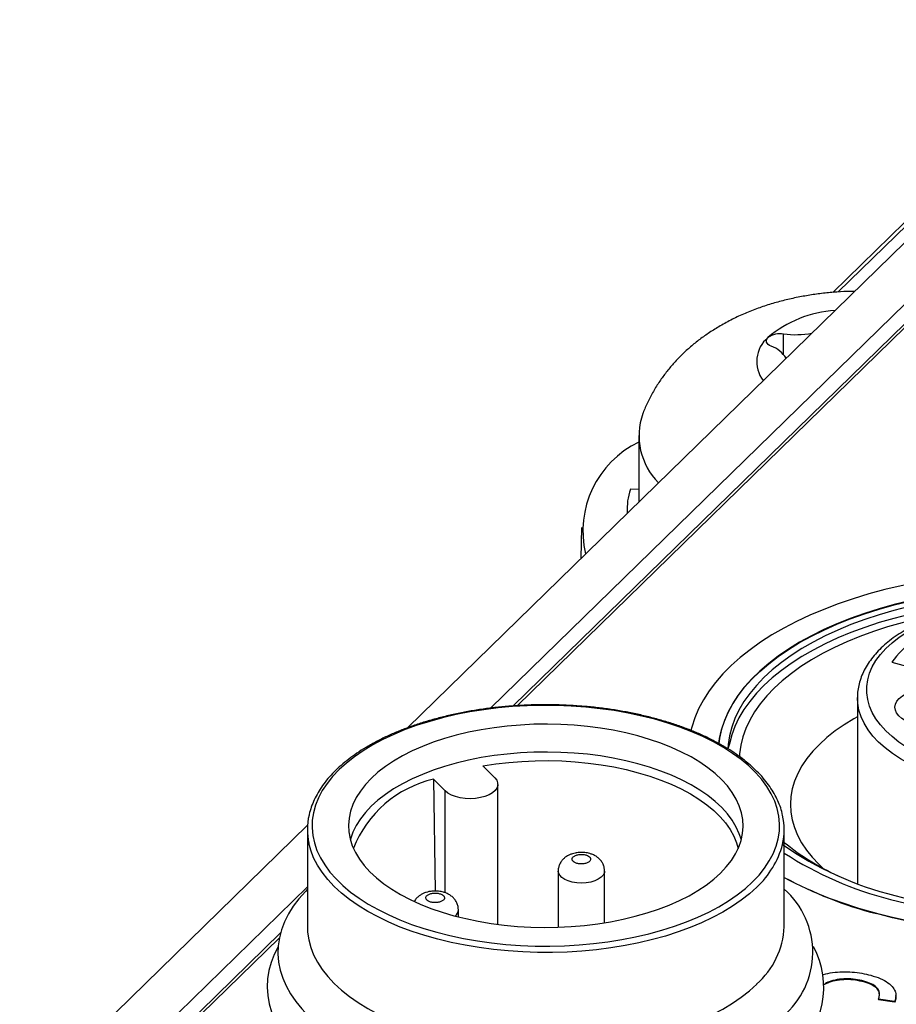
# Model space of a CAD drawing. Units: millimetres. Extents: x 17 to 410, y 7 to 290.
# Drawn here: x 256 to 266, y 168 to 179 of the extents above; entities that cross this region are included whole.
import ezdxf

# ---------------------------------------------------------------- set-up
doc = ezdxf.new("R2010")
doc.units = ezdxf.units.MM
doc.linetypes.add('SLD-Solid', pattern=[0])

msp = doc.modelspace()

# ---------------------------------------------------------------- linework, layer by layer
at = {"color": 7, "linetype": 'SLD-Solid', "lineweight": 25}
for p, q in [((285.644, 196.075), (260.262, 171.301)), ((286.175, 195.931), (261.157, 171.513)), ((286.413, 195.91), (261.444, 171.539)), ((286.175, 195.716), (261.401, 171.537)), ((267.158, 178.252), (264.841, 175.99)), ((262.753, 174.449), (262.753, 173.732)), ((262.753, 173.867), (262.663, 173.87)), ((262.628, 173.656), (262.628, 173.61)), ((262.629, 173.615), (262.628, 173.61)), ((262.629, 173.615), (262.629, 173.615)), ((262.137, 173.458), (262.13, 173.124)), ((265.477, 172.009), (266.217, 171.808)), ((265.107, 171.626), (265.107, 169.623)), ((265.107, 171.621), (265.107, 171.626)), ((261.076, 170.89), (261.203, 170.763)), ((260.669, 170.621), (260.542, 170.749)), ((260.542, 170.749), (260.561, 169.543)), ((261.236, 169.184), (261.236, 170.692)), ((259.188, 170.253), (256.088, 167.227)), ((259.186, 170.203), (259.186, 169.158)), ((264.32, 169.158), (264.32, 170.203)), ((261.886, 169.758), (261.886, 169.154)), ((262.386, 169.201), (262.386, 169.758)), ((259.186, 169.589), (256.619, 167.083)), ((260.811, 169.265), (260.811, 169.342)), ((258.897, 169.092), (256.619, 166.869)), ((258.885, 169.041), (256.786, 166.993)), ((265.177, 168.573), (265.177, 168.564)), ((265.522, 168.408), (265.522, 168.419)), ((265.508, 168.355), (265.335, 168.38)), ((265.335, 168.38), (265.335, 168.372)), ((265.508, 168.346), (265.335, 168.372)), ((265.508, 168.355), (265.508, 168.346))]:
    msp.add_line(p, q, dxfattribs=at)
at = {"color": 8, "linetype": 'SLD-Solid', "lineweight": 25}
for p, q in [((267.228, 178.266), (264.901, 175.995)), ((264.312, 175.32), (264.312, 175.543)), ((260.669, 169.524), (260.669, 170.621))]:
    msp.add_line(p, q, dxfattribs=at)
at = {"color": 7, "linetype": 'SLD-Solid', "lineweight": 25, "flags": 128}
for points in [[(264.18, 175.411), (264.162, 175.42), (264.148, 175.43), (264.137, 175.442), (264.13, 175.454), (264.127, 175.467), (264.129, 175.48), (264.134, 175.492), (264.144, 175.504)], [(265.312, 169.305), (265.486, 169.261), (265.664, 169.221), (265.846, 169.186), (266.031, 169.156), (266.219, 169.13), (266.409, 169.11), (266.601, 169.095), (266.794, 169.085), (266.988, 169.079), (267.182, 169.079), (267.376, 169.084), (267.569, 169.095), (267.761, 169.11), (267.951, 169.13), (268.139, 169.155), (268.324, 169.185), (268.505, 169.22), (268.684, 169.26), (268.858, 169.304), (269.027, 169.353), (269.191, 169.407), (269.35, 169.464), (269.503, 169.526), (269.649, 169.591), (269.789, 169.66), (269.922, 169.733), (270.048, 169.81), (270.165, 169.889), (270.275, 169.972), (270.376, 170.057), (270.469, 170.145), (270.553, 170.235), (270.628, 170.327), (270.694, 170.421), (270.75, 170.517), (270.796, 170.614), (270.833, 170.712), (270.861, 170.811), (270.878, 170.91), (270.886, 171.01), (270.883, 171.11), (270.871, 171.21), (270.849, 171.309), (270.817, 171.408), (270.775, 171.506), (270.723, 171.602), (270.663, 171.697), (270.592, 171.79), (270.513, 171.881), (270.425, 171.97), (270.328, 172.057), (270.222, 172.141), (270.109, 172.222), (269.987, 172.3), (269.858, 172.375), (269.722, 172.446), (269.578, 172.513), (269.429, 172.577), (269.273, 172.636), (269.111, 172.692), (268.945, 172.743), (268.773, 172.79), (268.597, 172.832), (268.417, 172.869), (268.233, 172.902), (268.047, 172.929), (267.858, 172.952), (267.667, 172.97), (267.474, 172.983), (267.281, 172.99), (267.087, 172.993), (266.893, 172.991), (266.699, 172.983), (266.507, 172.97), (266.316, 172.952), (266.127, 172.93), (265.94, 172.902), (265.757, 172.869), (265.577, 172.832), (265.401, 172.79), (265.229, 172.743), (265.062, 172.692), (264.9, 172.637), (264.745, 172.577), (264.595, 172.514), (264.452, 172.446), (264.315, 172.375), (264.186, 172.301), (264.064, 172.223), (263.951, 172.142), (263.845, 172.058), (263.748, 171.971), (263.66, 171.882), (263.58, 171.791), (263.51, 171.698), (263.449, 171.603), (263.397, 171.507), (263.356, 171.409), (263.323, 171.31), (263.314, 171.273)], [(265.464, 169.453), (265.63, 169.411), (265.8, 169.373), (265.974, 169.34), (266.15, 169.312), (266.33, 169.289), (266.511, 169.271), (266.695, 169.258), (266.879, 169.249), (267.064, 169.246), (267.249, 169.248), (267.433, 169.255), (267.617, 169.267), (267.799, 169.284), (267.979, 169.306), (268.156, 169.333), (268.331, 169.365), (268.502, 169.401), (268.669, 169.443), (268.831, 169.488), (268.989, 169.538), (269.141, 169.593), (269.287, 169.651), (269.427, 169.713), (269.56, 169.779), (269.687, 169.849), (269.806, 169.922), (269.917, 169.998), (270.02, 170.077), (270.115, 170.159), (270.201, 170.243), (270.279, 170.33), (270.347, 170.418), (270.407, 170.508), (270.456, 170.6), (270.497, 170.693), (270.527, 170.787), (270.548, 170.882), (270.559, 170.977), (270.56, 171.072), (270.551, 171.167), (270.533, 171.262), (270.505, 171.356), (270.467, 171.45), (270.419, 171.542), (270.362, 171.632), (270.296, 171.721), (270.221, 171.808), (270.136, 171.893), (270.043, 171.976), (269.942, 172.055), (269.833, 172.132), (269.715, 172.206), (269.591, 172.276), (269.459, 172.343), (269.321, 172.406), (269.176, 172.466), (269.025, 172.521), (268.869, 172.572), (268.708, 172.619), (268.542, 172.661), (268.372, 172.699), (268.198, 172.731), (268.021, 172.76), (267.842, 172.783), (267.66, 172.801), (267.477, 172.814), (267.293, 172.822), (267.108, 172.826), (266.923, 172.824), (266.738, 172.817), (266.555, 172.805), (266.373, 172.788), (266.193, 172.766), (266.015, 172.739), (265.841, 172.707), (265.67, 172.67), (265.503, 172.629), (265.341, 172.584), (265.183, 172.534), (265.031, 172.479), (264.885, 172.421), (264.745, 172.359), (264.612, 172.293), (264.485, 172.223), (264.366, 172.15), (264.255, 172.074), (264.152, 171.995), (264.057, 171.913), (263.97, 171.829), (263.893, 171.742), (263.824, 171.654), (263.765, 171.563), (263.715, 171.472), (263.675, 171.379), (263.645, 171.285), (263.624, 171.19), (263.616, 171.129)], [(263.616, 171.129), (263.624, 171.186), (263.645, 171.28), (263.675, 171.374), (263.715, 171.467), (263.765, 171.559), (263.824, 171.649), (263.893, 171.738), (263.97, 171.824), (264.057, 171.909), (264.152, 171.991), (264.255, 172.07), (264.366, 172.146), (264.485, 172.219), (264.612, 172.288), (264.745, 172.354), (264.885, 172.417), (265.031, 172.475), (265.183, 172.529), (265.341, 172.579), (265.503, 172.625), (265.67, 172.666), (265.841, 172.703), (266.015, 172.734), (266.193, 172.761), (266.373, 172.783), (266.555, 172.8), (266.738, 172.812), (266.923, 172.819), (267.108, 172.821), (267.293, 172.818), (267.477, 172.81), (267.66, 172.797), (267.842, 172.778), (268.021, 172.755), (268.198, 172.727), (268.372, 172.694), (268.542, 172.657), (268.708, 172.615), (268.869, 172.568), (269.025, 172.517), (269.176, 172.461), (269.321, 172.402), (269.459, 172.339), (269.591, 172.272), (269.715, 172.202), (269.833, 172.128), (269.942, 172.051), (270.043, 171.971), (270.136, 171.889), (270.221, 171.804), (270.296, 171.717), (270.362, 171.628), (270.419, 171.537), (270.467, 171.445), (270.505, 171.352), (270.533, 171.258), (270.551, 171.163), (270.56, 171.068), (270.561, 171.032)], [(265.511, 169.494), (265.675, 169.453), (265.843, 169.416), (266.014, 169.383), (266.189, 169.356), (266.367, 169.333), (266.546, 169.316), (266.727, 169.303), (266.91, 169.296), (267.092, 169.293), (267.275, 169.296), (267.457, 169.304), (267.638, 169.317), (267.818, 169.335), (267.995, 169.358), (268.17, 169.385), (268.341, 169.418), (268.509, 169.455), (268.673, 169.497), (268.831, 169.544), (268.985, 169.595), (269.134, 169.65), (269.276, 169.709), (269.412, 169.772), (269.541, 169.839), (269.662, 169.909), (269.777, 169.982), (269.883, 170.059), (269.981, 170.138), (270.071, 170.22), (270.152, 170.305), (270.224, 170.391), (270.286, 170.48), (270.34, 170.57), (270.383, 170.661), (270.417, 170.754), (270.442, 170.847), (270.456, 170.941), (270.461, 171.035), (270.456, 171.129), (270.44, 171.223), (270.415, 171.316), (270.381, 171.409), (270.336, 171.5), (270.282, 171.59), (270.219, 171.678), (270.146, 171.765), (270.065, 171.849), (269.974, 171.931), (269.876, 172.01), (269.769, 172.086), (269.654, 172.159), (269.532, 172.229), (269.402, 172.296), (269.266, 172.359), (269.123, 172.417), (268.974, 172.472), (268.82, 172.523), (268.661, 172.569), (268.497, 172.611), (268.329, 172.648), (268.157, 172.68), (267.982, 172.707), (267.805, 172.73), (267.625, 172.748), (267.444, 172.76), (267.262, 172.767), (267.079, 172.77), (266.897, 172.767), (266.714, 172.759), (266.533, 172.746), (266.354, 172.728), (266.177, 172.706), (266.002, 172.678), (265.831, 172.645), (265.663, 172.608), (265.499, 172.566), (265.34, 172.519), (265.186, 172.468), (265.038, 172.413), (264.896, 172.354), (264.76, 172.291), (264.631, 172.225), (264.509, 172.154), (264.395, 172.081), (264.289, 172.004), (264.191, 171.925), (264.101, 171.843), (264.02, 171.758), (263.948, 171.672), (263.885, 171.583), (263.832, 171.493), (263.788, 171.402), (263.754, 171.31), (263.73, 171.216), (263.715, 171.122), (263.712, 171.074)], [(266.534, 172.661), (266.533, 172.661), (266.354, 172.643), (266.177, 172.62), (266.002, 172.592), (265.831, 172.559), (265.663, 172.522), (265.499, 172.48), (265.34, 172.434), (265.186, 172.383), (265.038, 172.328), (264.896, 172.269), (264.76, 172.206), (264.631, 172.139), (264.509, 172.069), (264.395, 171.995), (264.289, 171.919), (264.191, 171.839), (264.101, 171.757), (264.02, 171.673), (263.948, 171.586), (263.885, 171.498), (263.832, 171.408), (263.788, 171.316), (263.754, 171.224), (263.73, 171.13), (263.712, 171.074)], [(268.218, 172.506), (268.326, 172.462), (268.429, 172.415), (268.524, 172.364), (268.612, 172.31), (268.692, 172.252), (268.763, 172.192), (268.826, 172.129), (268.88, 172.064), (268.925, 171.997), (268.96, 171.928), (268.986, 171.859), (269.002, 171.788), (269.007, 171.718), (269.003, 171.647), (268.989, 171.576), (268.965, 171.507), (268.932, 171.438), (268.888, 171.371), (268.836, 171.305), (268.774, 171.242), (268.704, 171.181), (268.625, 171.123), (268.539, 171.068), (268.445, 171.017), (268.344, 170.969), (268.236, 170.925), (268.123, 170.885), (268.004, 170.849), (267.88, 170.818), (267.753, 170.791), (267.622, 170.77), (267.488, 170.753), (267.353, 170.741), (267.216, 170.735), (267.079, 170.733), (266.941, 170.737), (266.805, 170.746), (266.67, 170.76), (266.538, 170.778), (266.408, 170.802), (266.282, 170.83), (266.161, 170.863), (266.044, 170.901), (265.933, 170.943), (265.828, 170.988), (265.73, 171.038), (265.639, 171.091), (265.555, 171.147), (265.48, 171.207), (265.414, 171.268), (265.356, 171.333), (265.307, 171.399), (265.268, 171.467), (265.238, 171.536), (265.219, 171.606), (265.209, 171.677), (265.209, 171.747), (265.219, 171.818), (265.239, 171.888), (265.268, 171.957), (265.307, 172.025), (265.356, 172.091), (265.414, 172.155), (265.481, 172.217), (265.556, 172.277), (265.639, 172.333), (265.73, 172.386), (265.828, 172.435), (265.933, 172.481), (266.044, 172.523), (266.161, 172.56), (266.283, 172.593), (266.409, 172.622), (266.538, 172.645), (266.671, 172.664), (266.806, 172.678), (266.942, 172.687), (267.079, 172.69), (267.217, 172.689), (267.354, 172.682), (267.489, 172.67), (267.623, 172.654), (267.754, 172.632)], [(265.972, 172.518), (265.914, 172.507), (265.749, 172.472), (265.588, 172.431), (265.431, 172.387), (265.28, 172.338), (265.134, 172.284), (264.994, 172.227), (264.86, 172.165), (264.733, 172.1), (264.613, 172.032), (264.5, 171.96), (264.396, 171.885), (264.299, 171.807), (264.212, 171.727), (264.132, 171.644), (264.062, 171.559), (264.001, 171.473), (263.949, 171.384), (263.907, 171.295), (263.875, 171.204), (263.852, 171.113), (263.839, 171.021), (263.837, 170.989)], [(266.265, 171.425), (266.232, 171.398), (266.19, 171.374), (266.142, 171.353), (266.088, 171.337), (266.03, 171.325), (265.969, 171.317), (265.906, 171.315), (265.843, 171.318), (265.783, 171.326), (265.725, 171.339), (265.672, 171.356), (265.625, 171.378), (265.585, 171.403), (265.553, 171.431), (265.53, 171.461), (265.516, 171.492), (265.512, 171.524), (265.518, 171.557), (265.533, 171.588), (265.558, 171.618), (265.592, 171.645), (265.633, 171.669), (265.681, 171.69), (265.735, 171.706), (265.794, 171.718), (265.855, 171.725), (265.917, 171.727), (265.98, 171.724), (266.041, 171.716), (266.098, 171.704), (266.151, 171.686), (266.199, 171.665), (266.239, 171.64), (266.271, 171.612), (266.294, 171.582), (266.308, 171.551), (266.312, 171.518), (266.306, 171.486), (266.29, 171.455), (266.265, 171.425)], [(263.979, 169.641), (264.048, 169.714), (264.108, 169.79), (264.159, 169.867), (264.201, 169.945), (264.233, 170.025), (264.255, 170.106), (264.267, 170.187), (264.269, 170.268), (264.262, 170.35), (264.244, 170.431), (264.217, 170.511), (264.18, 170.59), (264.133, 170.668), (264.077, 170.744), (264.012, 170.818), (263.937, 170.89), (263.855, 170.959), (263.763, 171.026), (263.664, 171.089), (263.558, 171.15), (263.444, 171.206), (263.324, 171.259), (263.197, 171.308), (263.065, 171.352), (262.927, 171.393), (262.785, 171.428), (262.639, 171.459), (262.489, 171.486), (262.337, 171.507), (262.182, 171.523), (262.025, 171.535), (261.868, 171.541), (261.71, 171.542), (261.552, 171.538), (261.395, 171.529), (261.239, 171.515), (261.085, 171.496), (260.934, 171.472), (260.786, 171.443), (260.642, 171.409), (260.503, 171.371), (260.368, 171.329), (260.239, 171.282), (260.115, 171.231), (259.999, 171.176), (259.889, 171.117), (259.786, 171.055), (259.691, 170.99), (259.605, 170.922), (259.527, 170.851), (259.457, 170.778), (259.397, 170.703), (259.346, 170.626), (259.304, 170.547), (259.273, 170.467), (259.251, 170.387), (259.238, 170.305), (259.236, 170.224), (259.244, 170.143), (259.261, 170.062), (259.289, 169.981), (259.326, 169.902), (259.373, 169.824), (259.429, 169.748), (259.494, 169.674), (259.568, 169.602), (259.651, 169.533), (259.742, 169.466), (259.841, 169.403), (259.948, 169.343), (260.061, 169.286), (260.182, 169.233), (260.308, 169.184), (260.441, 169.14), (260.578, 169.1), (260.72, 169.064), (260.866, 169.033), (261.016, 169.007), (261.169, 168.985), (261.323, 168.969), (261.48, 168.957), (261.638, 168.951), (261.796, 168.95), (261.954, 168.954), (262.111, 168.963), (262.267, 168.977), (262.42, 168.996), (262.571, 169.02), (262.719, 169.049), (262.863, 169.083), (263.003, 169.121), (263.138, 169.164), (263.267, 169.21), (263.39, 169.262), (263.507, 169.316), (263.617, 169.375), (263.719, 169.437), (263.814, 169.502), (263.901, 169.57), (263.979, 169.641)], [(265.107, 171.421), (265.069, 171.399), (264.964, 171.334), (264.867, 171.267), (264.778, 171.197), (264.698, 171.123), (264.626, 171.048), (264.563, 170.97), (264.51, 170.891), (264.466, 170.81), (264.431, 170.728), (264.406, 170.645), (264.391, 170.562), (264.386, 170.478), (264.39, 170.394), (264.405, 170.31), (264.429, 170.227), (264.463, 170.145), (264.506, 170.064), (264.559, 169.984), (264.621, 169.907), (264.692, 169.831), (264.736, 169.79)], [(263.632, 169.735), (263.695, 169.803), (263.75, 169.872), (263.795, 169.943), (263.83, 170.015), (263.856, 170.089), (263.872, 170.163), (263.878, 170.238), (263.874, 170.313), (263.86, 170.387), (263.836, 170.461), (263.803, 170.533), (263.76, 170.605), (263.708, 170.675), (263.647, 170.742), (263.577, 170.808), (263.498, 170.871), (263.411, 170.93), (263.317, 170.987), (263.215, 171.04), (263.106, 171.09), (262.991, 171.135), (262.87, 171.177), (262.744, 171.214), (262.614, 171.247), (262.479, 171.275), (262.341, 171.298), (262.201, 171.316), (262.058, 171.329), (261.914, 171.337), (261.769, 171.34), (261.624, 171.339), (261.479, 171.331), (261.336, 171.319), (261.195, 171.302), (261.056, 171.28), (260.921, 171.253), (260.789, 171.222), (260.662, 171.185), (260.54, 171.145), (260.424, 171.1), (260.314, 171.052), (260.211, 170.999), (260.114, 170.943), (260.026, 170.884), (259.945, 170.822), (259.873, 170.757), (259.81, 170.69), (259.756, 170.62), (259.711, 170.549), (259.675, 170.477), (259.65, 170.403), (259.634, 170.329), (259.628, 170.254), (259.632, 170.18), (259.645, 170.105), (259.669, 170.031), (259.702, 169.959), (259.745, 169.887), (259.797, 169.818), (259.859, 169.75), (259.929, 169.684), (260.008, 169.622), (260.094, 169.562), (260.189, 169.505), (260.291, 169.452), (260.399, 169.402), (260.514, 169.357), (260.635, 169.315), (260.761, 169.278), (260.892, 169.246), (261.026, 169.218), (261.164, 169.194), (261.305, 169.176), (261.448, 169.163), (261.592, 169.155), (261.737, 169.152), (261.882, 169.154), (262.026, 169.161), (262.169, 169.173), (262.311, 169.19), (262.449, 169.212), (262.585, 169.239), (262.716, 169.271), (262.843, 169.307), (262.965, 169.347), (263.081, 169.392), (263.191, 169.441), (263.295, 169.493), (263.391, 169.549), (263.48, 169.608), (263.56, 169.67), (263.632, 169.735)], [(263.858, 170.096), (263.836, 170.161), (263.803, 170.233), (263.76, 170.305), (263.708, 170.375), (263.647, 170.442), (263.577, 170.508), (263.498, 170.571), (263.411, 170.63), (263.317, 170.687), (263.215, 170.74), (263.106, 170.79), (262.991, 170.835), (262.87, 170.877), (262.744, 170.914), (262.614, 170.947), (262.479, 170.975), (262.341, 170.998), (262.201, 171.016), (262.058, 171.029), (261.914, 171.037), (261.769, 171.04), (261.624, 171.038), (261.479, 171.031), (261.336, 171.019), (261.195, 171.002), (261.056, 170.98), (260.921, 170.953), (260.789, 170.922), (260.662, 170.885), (260.54, 170.845), (260.424, 170.8), (260.314, 170.751), (260.211, 170.699), (260.114, 170.643), (260.026, 170.584), (259.945, 170.522), (259.873, 170.457), (259.81, 170.39), (259.756, 170.32), (259.711, 170.249), (259.675, 170.177), (259.65, 170.103), (259.648, 170.096)], [(261.076, 170.89), (261.214, 170.912), (261.354, 170.928), (261.496, 170.94), (261.639, 170.946), (261.783, 170.948), (261.926, 170.944), (262.069, 170.936), (262.21, 170.922), (262.35, 170.903), (262.486, 170.88), (262.619, 170.851), (262.747, 170.818), (262.871, 170.781), (262.99, 170.739), (263.103, 170.693), (263.209, 170.643), (263.309, 170.59), (263.401, 170.533), (263.485, 170.473), (263.561, 170.41), (263.629, 170.344), (263.687, 170.277), (263.737, 170.207), (263.777, 170.136), (263.807, 170.064), (263.825, 170.003)], [(270.886, 171.032), (270.886, 171.006), (270.878, 170.906), (270.861, 170.807), (270.833, 170.708), (270.796, 170.61), (270.75, 170.513), (270.694, 170.417), (270.628, 170.323), (270.553, 170.231), (270.469, 170.14), (270.376, 170.053), (270.275, 169.967), (270.165, 169.885), (270.048, 169.805), (269.922, 169.729), (269.789, 169.656), (269.649, 169.587), (269.503, 169.521), (269.35, 169.46), (269.191, 169.402), (269.027, 169.349), (268.858, 169.3), (268.684, 169.256), (268.505, 169.216), (268.324, 169.181), (268.139, 169.151), (267.951, 169.126), (267.761, 169.106), (267.569, 169.09), (267.376, 169.08), (267.182, 169.075), (266.988, 169.075), (266.794, 169.08), (266.601, 169.09), (266.409, 169.106), (266.219, 169.126), (266.031, 169.151), (265.846, 169.182), (265.664, 169.217), (265.486, 169.256), (265.312, 169.301)], [(261.203, 170.763), (261.224, 170.736), (261.234, 170.708), (261.235, 170.68), (261.226, 170.652), (261.206, 170.625), (261.178, 170.6), (261.141, 170.579), (261.097, 170.562), (261.048, 170.549), (260.995, 170.541), (260.94, 170.538), (260.885, 170.54), (260.831, 170.547), (260.781, 170.56), (260.737, 170.577), (260.699, 170.597), (260.669, 170.621)], [(259.186, 169.563), (259.164, 169.54), (259.094, 169.461), (259.033, 169.38), (258.981, 169.297), (258.939, 169.212), (258.907, 169.127), (258.884, 169.04), (258.872, 168.953), (258.869, 168.866), (258.876, 168.779), (258.893, 168.692), (258.921, 168.606), (258.957, 168.521), (259.004, 168.437), (259.06, 168.355), (259.125, 168.274), (259.199, 168.196), (259.282, 168.12), (259.374, 168.046), (259.474, 167.976), (259.581, 167.909), (259.696, 167.845), (259.819, 167.784), (259.947, 167.728), (260.083, 167.675), (260.223, 167.627), (260.369, 167.583), (260.52, 167.543), (260.676, 167.508), (260.834, 167.478), (260.996, 167.453), (261.161, 167.432), (261.328, 167.417), (261.496, 167.407), (261.665, 167.401), (261.834, 167.401), (262.003, 167.406), (262.171, 167.416), (262.338, 167.432), (262.503, 167.452), (262.665, 167.477), (262.824, 167.507), (262.979, 167.542), (263.13, 167.581), (263.277, 167.625), (263.418, 167.673), (263.553, 167.726), (263.682, 167.782), (263.805, 167.842), (263.92, 167.906), (264.028, 167.973), (264.128, 168.044), (264.22, 168.117), (264.303, 168.193)], [(259.186, 169.158), (259.188, 169.101), (259.2, 169.019), (259.222, 168.937), (259.253, 168.857), (259.294, 168.777), (259.345, 168.699), (259.405, 168.623), (259.474, 168.549), (259.552, 168.477), (259.639, 168.408), (259.733, 168.342), (259.836, 168.279), (259.946, 168.219), (260.062, 168.163), (260.186, 168.111), (260.315, 168.062), (260.45, 168.019), (260.59, 167.979), (260.735, 167.944), (260.883, 167.914), (261.035, 167.888), (261.19, 167.868), (261.346, 167.852), (261.505, 167.842), (261.664, 167.836), (261.824, 167.836), (261.983, 167.841), (262.142, 167.851), (262.299, 167.866), (262.454, 167.886), (262.606, 167.911), (262.755, 167.941), (262.9, 167.975), (263.04, 168.014), (263.176, 168.057), (263.306, 168.105), (263.43, 168.157), (263.547, 168.213), (263.658, 168.272), (263.761, 168.335), (263.857, 168.4), (263.944, 168.469), (264.023, 168.541)], [(258.871, 168.944), (258.829, 168.861), (258.795, 168.774), (258.771, 168.686), (258.757, 168.597), (258.753, 168.508), (258.759, 168.419), (258.774, 168.33), (258.8, 168.242), (258.835, 168.155), (258.88, 168.069), (258.935, 167.985), (258.999, 167.902), (259.072, 167.821), (259.154, 167.743), (259.245, 167.667), (259.344, 167.594), (259.451, 167.524), (259.565, 167.457), (259.687, 167.394), (259.816, 167.335), (259.951, 167.279), (260.093, 167.228), (260.239, 167.181), (260.391, 167.138), (260.547, 167.1), (260.708, 167.067), (260.871, 167.038), (261.038, 167.014), (261.207, 166.996), (261.378, 166.982), (261.55, 166.973), (261.723, 166.97), (261.896, 166.972), (262.068, 166.978), (262.239, 166.99), (262.409, 167.007), (262.577, 167.029), (262.742, 167.056), (262.903, 167.088), (263.061, 167.124), (263.214, 167.166), (263.363, 167.211), (263.506, 167.261), (263.643, 167.315), (263.774, 167.373), (263.899, 167.435), (264.016, 167.501), (264.125, 167.569), (264.227, 167.641), (264.321, 167.716), (264.406, 167.794)]]:
    msp.add_lwpolyline(points, dxfattribs=at)
at = {"color": 8, "linetype": 'SLD-Solid', "lineweight": 25, "flags": 128}
for points in [[(269.107, 171.621), (269.106, 171.587), (269.096, 171.514), (269.075, 171.442), (269.045, 171.371), (269.005, 171.301), (268.956, 171.233), (268.897, 171.166), (268.829, 171.102), (268.753, 171.041), (268.668, 170.982), (268.576, 170.927), (268.476, 170.875), (268.37, 170.827), (268.257, 170.783), (268.138, 170.743), (268.014, 170.708), (267.886, 170.677), (267.753, 170.651), (267.618, 170.63), (267.48, 170.614), (267.34, 170.603), (267.199, 170.597), (267.057, 170.596), (266.916, 170.601), (266.775, 170.61), (266.637, 170.625), (266.5, 170.645), (266.367, 170.669), (266.237, 170.699), (266.112, 170.733), (265.992, 170.771), (265.877, 170.814), (265.769, 170.861), (265.667, 170.912), (265.572, 170.966), (265.485, 171.023), (265.407, 171.084), (265.336, 171.147), (265.275, 171.213), (265.223, 171.281), (265.18, 171.351), (265.147, 171.421), (265.124, 171.493), (265.111, 171.566), (265.107, 171.621)], [(264.023, 169.586), (263.944, 169.515), (263.857, 169.446), (263.761, 169.38), (263.658, 169.317), (263.547, 169.258), (263.43, 169.202), (263.306, 169.151), (263.176, 169.103), (263.04, 169.059), (262.9, 169.02), (262.755, 168.986), (262.606, 168.956), (262.454, 168.931), (262.299, 168.911), (262.142, 168.896), (261.983, 168.886), (261.824, 168.882), (261.664, 168.882), (261.505, 168.887), (261.346, 168.898), (261.19, 168.913), (261.035, 168.934), (260.883, 168.959), (260.735, 168.99), (260.59, 169.024), (260.45, 169.064), (260.315, 169.108), (260.186, 169.156), (260.062, 169.208), (259.946, 169.264), (259.836, 169.324), (259.733, 169.387), (259.639, 169.453), (259.552, 169.522), (259.474, 169.594), (259.405, 169.668), (259.345, 169.745), (259.294, 169.823), (259.253, 169.902), (259.222, 169.983), (259.201, 170.058)], [(262.386, 169.758), (262.383, 169.739), (262.371, 169.714), (262.349, 169.691), (262.318, 169.67), (262.28, 169.653), (262.236, 169.64), (262.187, 169.632), (262.137, 169.629), (262.087, 169.632), (262.038, 169.639), (261.994, 169.652), (261.956, 169.669), (261.924, 169.689), (261.902, 169.713), (261.889, 169.738), (261.886, 169.758)]]:
    msp.add_lwpolyline(points, dxfattribs=at)
at = {"color": 8, "linetype": 'SLD-Solid', "lineweight": 25}
for centre, radius, start, end in [((264.954, 174.541), 1.259, 93.9483, 130.0563), ((264.36, 175.245), 0.337, 129.7852, 217.4489), ((263.376, 170.292), 0.958, 312.4955, 345.0181), ((260.723, 169.346), 0.0887, 305.814, 356.9079)]:
    msp.add_arc(centre, radius, start, end, dxfattribs=at)
at = {"color": 7, "linetype": 'SLD-Solid', "lineweight": 25}
for centre, radius, start, end in [((264.273, 175.331), 0.215, 79.3312, 126.6995), ((264.438, 176.49), 0.955, 262.4589, 280.7864), ((264.067, 175.107), 0.324, 32.5588, 69.5886), ((263.47, 174.447), 0.714, 160.5297, 225.1201), ((263.213, 173.422), 1.061, 115.7335, 193.4995), ((263.309, 173.655), 0.681, 161.5998, 183.3868), ((266.235, 171.466), 0.932, 124.233, 144.3771), ((260.83, 169.546), 1.237, 103.4483, 158.2886), ((259.875, 170.204), 0.69, 166.8867, 192.2767), ((263.629, 170.203), 0.691, 346.7427, 13.2766), ((266.384, 173.016), 3.628, 234.9753, 256.0811), ((265.989, 172.11), 2.638, 230.75, 245.6126), ((266.404, 173.166), 3.83, 237.033, 255.7984), ((266.444, 173.65), 4.495, 241.7888, 255.4124), ((266.47, 173.765), 4.608, 242.1815, 255.4492), ((263.727, 168.885), 0.9, 309.7662, 48.8667), ((263.449, 169.197), 0.871, 311.1864, 357.4517), ((263.828, 168.507), 0.917, 309.0265, 28.5102)]:
    msp.add_arc(centre, radius, start, end, dxfattribs=at)
for points, knots in [([(265.077, 176.001), (265.063, 176.001), (265, 176.001), (264.887, 175.995), (264.74, 175.982), (264.594, 175.962), (264.449, 175.935), (264.304, 175.902), (264.161, 175.862), (264.019, 175.814), (263.879, 175.758), (263.744, 175.694), (263.618, 175.624), (263.502, 175.551), (263.397, 175.476), (263.299, 175.396), (263.209, 175.312), (263.125, 175.223), (263.048, 175.131), (262.976, 175.032), (262.909, 174.925), (262.85, 174.81), (262.813, 174.73), (262.798, 174.687), (262.798, 174.685)], [0, 0, 0, 0, 0.0148912, 0.0654078, 0.1161207, 0.1671658, 0.218674, 0.2707615, 0.3235114, 0.3769467, 0.4309939, 0.4854355, 0.5398133, 0.587947, 0.6351009, 0.6812548, 0.7264635, 0.770821, 0.8144369, 0.8574214, 0.9046397, 0.9511627, 0.9969576, 1, 1, 1, 1]), ([(267.779, 172.643), (267.739, 172.65), (267.657, 172.665), (267.53, 172.682), (267.399, 172.694), (267.266, 172.702), (267.134, 172.705), (267.001, 172.704), (266.868, 172.698), (266.737, 172.687), (266.607, 172.672), (266.479, 172.652), (266.354, 172.628), (266.232, 172.599), (266.114, 172.566), (266, 172.529), (265.892, 172.487), (265.788, 172.442), (265.69, 172.393), (265.598, 172.34), (265.512, 172.284), (265.434, 172.225), (265.363, 172.162), (265.3, 172.097), (265.246, 172.028), (265.2, 171.958), (265.163, 171.886), (265.135, 171.813), (265.117, 171.74), (265.108, 171.675), (265.108, 171.636), (265.107, 171.621)], [0, 0, 0, 0, 0.033396, 0.068507, 0.103598, 0.138676, 0.173745, 0.208811, 0.24388, 0.278956, 0.314045, 0.349152, 0.384284, 0.419447, 0.454647, 0.48989, 0.525182, 0.560528, 0.59593, 0.631386, 0.666889, 0.702419, 0.737929, 0.773358, 0.808623, 0.843625, 0.878269, 0.912487, 0.946267, 0.97967, 1, 1, 1, 1]), ([(264.301, 170.362), (264.299, 170.373), (264.294, 170.403), (264.275, 170.458), (264.243, 170.536), (264.202, 170.612), (264.152, 170.687), (264.094, 170.761), (264.027, 170.833), (263.953, 170.902), (263.87, 170.969), (263.781, 171.033), (263.684, 171.094), (263.581, 171.152), (263.472, 171.207), (263.356, 171.258), (263.235, 171.305), (263.109, 171.349), (262.978, 171.388), (262.844, 171.424), (262.705, 171.455), (262.563, 171.482), (262.419, 171.505), (262.272, 171.523), (262.123, 171.536), (261.973, 171.545), (261.823, 171.55), (261.672, 171.55), (261.521, 171.545), (261.371, 171.536), (261.223, 171.522), (261.076, 171.503), (260.932, 171.48), (260.79, 171.453), (260.652, 171.421), (260.517, 171.386), (260.387, 171.346), (260.261, 171.302), (260.141, 171.254), (260.026, 171.203), (259.917, 171.148), (259.814, 171.09), (259.718, 171.028), (259.629, 170.964), (259.547, 170.897), (259.473, 170.827), (259.406, 170.755), (259.348, 170.68), (259.299, 170.604), (259.258, 170.527), (259.227, 170.448), (259.209, 170.393), (259.204, 170.363), (259.204, 170.361)], [0, 0, 0, 0, 0.002203, 0.022081, 0.042032, 0.062073, 0.08221, 0.102433, 0.122728, 0.143077, 0.163461, 0.183866, 0.20428, 0.224694, 0.245103, 0.265505, 0.285897, 0.306281, 0.326656, 0.347022, 0.367381, 0.387733, 0.40808, 0.428422, 0.44876, 0.469096, 0.48943, 0.509763, 0.530096, 0.550431, 0.570767, 0.591106, 0.611449, 0.631797, 0.652151, 0.672512, 0.692881, 0.713259, 0.733647, 0.754046, 0.774455, 0.794875, 0.815305, 0.835741, 0.856179, 0.876609, 0.897018, 0.917391, 0.93771, 0.957954, 0.978107, 0.998159, 1, 1, 1, 1]), ([(262.136, 169.96), (262.12, 169.959), (262.097, 169.958), (262.065, 169.952), (262.038, 169.945), (262.007, 169.934), (261.976, 169.917), (261.948, 169.896), (261.923, 169.869), (261.903, 169.837), (261.89, 169.801), (261.885, 169.774), (261.886, 169.759), (261.886, 169.758)], [0, 0, 0, 0, 0.130922, 0.183462, 0.271097, 0.36224, 0.461011, 0.563167, 0.666732, 0.771288, 0.877218, 0.984997, 1, 1, 1, 1]), ([(262.071, 169.847), (262.062, 169.852), (262.049, 169.859), (262.039, 169.872), (262.034, 169.886), (262.037, 169.9), (262.048, 169.912), (262.063, 169.923), (262.084, 169.932), (262.108, 169.937), (262.134, 169.939), (262.168, 169.937), (262.19, 169.93), (262.2, 169.926)], [0, 0, 0, 0, 0.11969, 0.186312, 0.249933, 0.37623, 0.437293, 0.500189, 0.626502, 0.687569, 0.75049, 0.876052, 1, 1, 1, 1]), ([(262.2, 169.926), (262.209, 169.921), (262.223, 169.914), (262.232, 169.901), (262.237, 169.888), (262.234, 169.874), (262.224, 169.861), (262.209, 169.85), (262.188, 169.841), (262.163, 169.837), (262.138, 169.834), (262.104, 169.836), (262.082, 169.843), (262.071, 169.847)], [0, 0, 0, 0, 0.11969, 0.186312, 0.249933, 0.37623, 0.437293, 0.500189, 0.626502, 0.687569, 0.75049, 0.876052, 1, 1, 1, 1]), ([(262.386, 169.758), (262.385, 169.77), (262.384, 169.795), (262.371, 169.831), (262.352, 169.865), (262.325, 169.894), (262.294, 169.918), (262.26, 169.936), (262.228, 169.947), (262.199, 169.954), (262.169, 169.959), (262.148, 169.959), (262.136, 169.96)], [0, 0, 0, 0, 0.0946025, 0.209118, 0.3166802, 0.4271436, 0.5412598, 0.654611, 0.7526179, 0.8237618, 0.902041, 1, 1, 1, 1]), ([(260.561, 169.543), (260.545, 169.542), (260.522, 169.542), (260.49, 169.536), (260.463, 169.529), (260.432, 169.517), (260.402, 169.501), (260.373, 169.479), (260.351, 169.456), (260.341, 169.439), (260.337, 169.432)], [0, 0, 0, 0, 0.178755, 0.250491, 0.370144, 0.494586, 0.629444, 0.768923, 0.910326, 1, 1, 1, 1]), ([(260.496, 169.431), (260.488, 169.436), (260.474, 169.443), (260.465, 169.456), (260.46, 169.469), (260.462, 169.483), (260.473, 169.495), (260.488, 169.506), (260.509, 169.515), (260.534, 169.52), (260.559, 169.522), (260.593, 169.521), (260.615, 169.513), (260.626, 169.509)], [0, 0, 0, 0, 0.11969, 0.186312, 0.249933, 0.37623, 0.437293, 0.500189, 0.626502, 0.687569, 0.75049, 0.876052, 1, 1, 1, 1]), ([(260.626, 169.509), (260.635, 169.505), (260.648, 169.497), (260.658, 169.485), (260.663, 169.471), (260.66, 169.457), (260.649, 169.445), (260.634, 169.434), (260.613, 169.425), (260.589, 169.42), (260.563, 169.418), (260.529, 169.419), (260.507, 169.427), (260.496, 169.431)], [0, 0, 0, 0, 0.11969, 0.186312, 0.249933, 0.37623, 0.437293, 0.500189, 0.626502, 0.687569, 0.75049, 0.876052, 1, 1, 1, 1]), ([(260.811, 169.342), (260.81, 169.354), (260.809, 169.379), (260.797, 169.415), (260.777, 169.449), (260.751, 169.478), (260.719, 169.502), (260.685, 169.52), (260.654, 169.531), (260.625, 169.537), (260.595, 169.542), (260.573, 169.543), (260.561, 169.543)], [0, 0, 0, 0, 0.094603, 0.209118, 0.31668, 0.427144, 0.54126, 0.654611, 0.752618, 0.823762, 0.902041, 1, 1, 1, 1]), ([(264.742, 168.646), (264.774, 168.653), (264.839, 168.668), (264.946, 168.675), (265.052, 168.672), (265.156, 168.66), (265.22, 168.644), (265.252, 168.636)], [0, 0, 0, 0, 0.2008941, 0.4005905, 0.600364, 0.8001573, 1, 1, 1, 1]), ([(265.252, 168.636), (265.287, 168.626), (265.357, 168.604), (265.441, 168.558), (265.495, 168.506), (265.52, 168.453), (265.524, 168.404), (265.514, 168.371), (265.508, 168.355)], [0, 0, 0, 0, 0.186719, 0.373246, 0.559737, 0.706426, 0.853182, 1, 1, 1, 1]), ([(265.177, 168.573), (265.147, 168.58), (265.087, 168.594), (264.987, 168.601), (264.889, 168.592), (264.806, 168.571), (264.765, 168.551), (264.748, 168.534)], [0, 0, 0, 0, 0.2117446, 0.4232025, 0.634666, 0.8461467, 1, 1, 1, 1]), ([(265.177, 168.564), (265.147, 168.571), (265.087, 168.586), (264.987, 168.592), (264.889, 168.583), (264.806, 168.563), (264.765, 168.543), (264.748, 168.534)], [0, 0, 0, 0, 0.212038, 0.423788, 0.635544, 0.847317, 1, 1, 1, 1]), ([(265.335, 168.38), (265.339, 168.394), (265.347, 168.422), (265.344, 168.465), (265.317, 168.508), (265.26, 168.547), (265.205, 168.564), (265.177, 168.573)], [0, 0, 0, 0, 0.187046, 0.373894, 0.560394, 0.779982, 1, 1, 1, 1]), ([(265.344, 168.424), (265.343, 168.435), (265.343, 168.46), (265.317, 168.499), (265.26, 168.538), (265.205, 168.555), (265.177, 168.564)], [0, 0, 0, 0, 0.183059, 0.426404, 0.712921, 1, 1, 1, 1]), ([(265.522, 168.408), (265.52, 168.404), (265.523, 168.383), (265.515, 168.363), (265.508, 168.346)], [0, 0, 0, 0, 0.219087, 1, 1, 1, 1])]:
    msp.add_open_spline(points, degree=3, knots=knots, dxfattribs=at)

doc.saveas('drawing.dxf')
